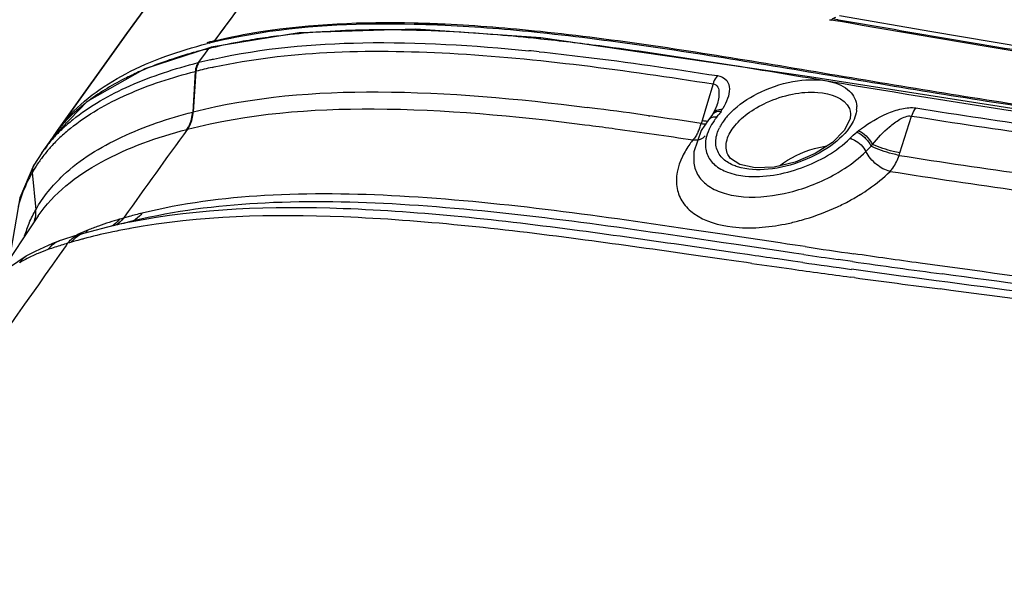
# Model space of a CAD drawing. Units: millimetres. Extents: x -3306 to 2469, y -5657 to -3611.
# Drawn here: x 1753 to 1812, y -5271 to -5237 of the extents above; entities that cross this region are included whole.
import ezdxf

# ---------------------------------------------------------------- set-up
doc = ezdxf.new("R2010")
doc.units = ezdxf.units.MM
doc.header["$LTSCALE"] = 46.255
doc.layers.get('0').update_dxf_attribs({"linetype": 'CONTINUOUS'})
doc.layers.add('06___PRT_ALL_SURFS', color=7, linetype='CONTINUOUS')

msp = doc.modelspace()

# ---------------------------------------------------------------- linework, layer by layer
at = {"color": 7, "linetype": 'Continuous'}
for p, q in [((1802.283, -5237.201), (1801.895, -5237.133)), ((1802.296, -5237.126), (1801.946, -5237.065)), ((1802.321, -5237.207), (1802.283, -5237.201)), ((1802.334, -5237.132), (1802.296, -5237.126)), ((1784.425, -5238.273), (1784.3, -5238.26)), ((1800.593, -5240.551), (1784.436, -5238.195)), ((1764.593, -5238.775), (1760.652, -5240.06)), ((1763.428, -5239.129), (1763.389, -5239.14)), ((1763.728, -5239.046), (1763.686, -5239.057)), ((1763.782, -5239.031), (1763.728, -5239.046)), ((1764.482, -5238.851), (1764.172, -5239.272)), ((1764.531, -5238.84), (1764.483, -5238.851)), ((1764.6, -5238.823), (1764.531, -5238.839)), ((1764.644, -5238.763), (1764.593, -5238.775)), ((1764.648, -5238.811), (1764.6, -5238.823)), ((1764.172, -5239.272), (1763.861, -5239.694)), ((1763.862, -5239.694), (1763.903, -5239.684)), ((1764.604, -5239.515), (1764.724, -5239.488)), ((1764.724, -5239.488), (1764.772, -5239.477)), ((1760.652, -5240.06), (1757.191, -5242.033)), ((1763.682, -5240.22), (1763.523, -5242.664)), ((1763.722, -5240.209), (1763.561, -5242.654)), ((1763.682, -5240.22), (1763.722, -5240.209)), ((1764.697, -5239.978), (1764.817, -5239.952)), ((1794.791, -5240.969), (1794.46, -5242.08)), ((1819.212, -5243.46), (1800.593, -5240.551)), ((1757.191, -5242.033), (1755.101, -5244.199)), ((1794.46, -5242.08), (1794.136, -5243.167)), ((1763.523, -5242.664), (1763.561, -5242.654)), ((1794.882, -5242.582), (1794.775, -5242.769)), ((1795.024, -5242.247), (1795.023, -5242.248)), ((1802.981, -5242.446), (1803.036, -5242.605)), ((1802.982, -5242.446), (1802.986, -5242.454)), ((1803.036, -5242.605), (1803.057, -5242.779)), ((1790.917, -5242.882), (1790.999, -5242.894)), ((1794.523, -5243.13), (1794.084, -5243.777)), ((1794.709, -5242.874), (1794.522, -5243.131)), ((1794.523, -5243.13), (1794.522, -5243.131)), ((1794.775, -5242.77), (1794.709, -5242.874)), ((1794.775, -5242.769), (1794.775, -5242.77)), ((1803.023, -5243.061), (1802.669, -5243.766)), ((1803.057, -5242.774), (1803.023, -5243.061)), ((1806.014, -5245.113), (1806.711, -5242.902)), ((1763.17, -5243.706), (1763.208, -5243.697)), ((1787.094, -5243.423), (1787.367, -5243.458)), ((1794.084, -5243.777), (1793.644, -5245.057)), ((1802.669, -5243.766), (1801.958, -5244.492)), ((1755.093, -5244.191), (1755.054, -5244.247)), ((1754.45, -5245.107), (1753.982, -5245.846)), ((1754.45, -5245.107), (1754.46, -5245.093)), ((1793.644, -5245.057), (1793.64, -5245.725)), ((1804.287, -5244.717), (1804.37, -5244.607)), ((1754.578, -5245.264), (1754.601, -5245.234)), ((1795.673, -5245.217), (1795.672, -5245.214)), ((1753.983, -5245.845), (1753.142, -5247.819)), ((1753.888, -5246.295), (1754.097, -5248.533)), ((1753.983, -5245.845), (1753.982, -5245.846)), ((1753.142, -5247.819), (1752.605, -5250.965)), ((1754.241, -5248.906), (1751.872, -5252.428)), ((1754.238, -5248.911), (1754.241, -5248.906)), ((1759.241, -5249.071), (1759.122, -5249.104)), ((1759.361, -5249.038), (1759.241, -5249.071)), ((1759.408, -5248.972), (1759.362, -5249.036)), ((1759.795, -5249.249), (1759.51, -5249.318)), ((1759.71, -5248.94), (1759.648, -5248.957)), ((1759.795, -5249.249), (1759.733, -5249.265)), ((1758.78, -5249.489), (1756.961, -5249.957)), ((1758.953, -5249.448), (1758.752, -5249.495)), ((1759.51, -5249.318), (1758.953, -5249.448)), ((1759.752, -5249.661), (1759.689, -5249.672)), ((1795.481, -5250.028), (1793.384, -5249.715)), ((1755.514, -5250.408), (1755.106, -5250.557)), ((1755.699, -5250.346), (1755.511, -5250.409)), ((1756.442, -5250.111), (1755.699, -5250.346)), ((1756.73, -5250.024), (1756.442, -5250.111)), ((1756.961, -5249.957), (1756.73, -5250.024)), ((1756.961, -5249.957), (1756.961, -5249.957)), ((1795.412, -5250.513), (1793.313, -5250.205)), ((1796.384, -5250.163), (1795.481, -5250.028)), ((1798.818, -5250.529), (1796.384, -5250.163)), ((1754.052, -5251.037), (1753.507, -5251.333)), ((1755.106, -5250.557), (1754.052, -5251.037)), ((1756.012, -5250.551), (1755.918, -5250.683)), ((1756.124, -5250.518), (1756.013, -5250.55)), ((1756.236, -5250.486), (1756.124, -5250.518)), ((1796.242, -5251.141), (1793.273, -5250.71)), ((1796.032, -5250.605), (1795.412, -5250.513)), ((1796.312, -5250.646), (1796.032, -5250.605)), ((1798.602, -5250.984), (1796.312, -5250.646)), ((1798.752, -5251.006), (1798.602, -5250.984)), ((1799.645, -5251.137), (1798.752, -5251.006)), ((1799.251, -5250.593), (1798.818, -5250.529)), ((1799.714, -5250.662), (1799.251, -5250.593)), ((1800.317, -5250.752), (1799.714, -5250.662)), ((1753.51, -5251.331), (1751.93, -5252.378)), ((1753.507, -5251.333), (1753.51, -5251.331)), ((1795.313, -5251.501), (1793.202, -5251.199)), ((1796.175, -5251.624), (1795.313, -5251.501)), ((1796.792, -5251.712), (1796.175, -5251.624)), ((1796.863, -5251.231), (1796.242, -5251.141)), ((1799.576, -5251.621), (1798.687, -5251.494)), ((1800.181, -5251.707), (1799.576, -5251.621)), ((1800.249, -5251.226), (1799.645, -5251.137)), ((1803.176, -5251.648), (1802.303, -5251.523)), ((1797.117, -5251.758), (1796.792, -5251.712)), ((1803.951, -5252.231), (1803.107, -5252.115)), ((1803.29, -5252.614), (1803.042, -5252.58)), ((1809.076, -5253.378), (1808.43, -5253.294))]:
    msp.add_line(p, q, dxfattribs=at)
for points in [[(1817.927, -5239.477), (1813.517, -5238.784), (1807.935, -5237.845), (1802.381, -5236.875)], [(1784.436, -5238.195), (1776.935, -5237.678), (1769.923, -5237.892), (1764.643, -5238.763)], [(1795.023, -5242.248), (1795.014, -5242.279), (1794.882, -5242.582)], [(1801.958, -5244.492), (1800.934, -5245.162), (1799.715, -5245.676), (1798.462, -5245.966), (1797.323, -5246.008), (1796.407, -5245.817), (1795.833, -5245.452), (1795.673, -5245.217)]]:
    msp.add_lwpolyline(points, dxfattribs=at)
for centre, radius, start, end in [((1802.368, -5234.402), 2.772, 257.85258, 260.19447), ((1773.566, -5277.553), 39.764, 97.24178, 99.18601), ((1768.722, -5387.534), 150.084, 82.62655, 83.99433), ((1771.044, -5266.033), 27.961, 105.88862, 106.40863), ((1771.344, -5267.09), 29.06, 105.27948, 105.8065), ((1771.937, -5269.299), 31.347, 103.75744, 105.07966), ((1770.846, -5369.593), 131.251, 84.10098, 84.37405), ((1771.801, -5270.981), 32.278, 102.88434, 104.16399), ((1768.697, -5259.157), 20.692, 111.11512, 113.69085), ((1771.72, -5271.733), 32.522, 102.47038, 104.23622), ((1626.792, -6279.589), 1053.395, 80.43258, 80.736131), ((1764.262, -5251.316), 11.659, 126.80829, 128.62723), ((1764.652, -5421.828), 180.859, 82.6304, 82.83275), ((1759.121, -5463.826), 223.22, 81.81082, 82.60517), ((1785.459, -5236.388), 11.621, 327.56816, 327.90151), ((1786.265, -5236.894), 10.67, 327.90384, 328.26784), ((1791.506, -5240.135), 4.508, 328.26558, 329.17334), ((1801.947, -5242.394), 1.474, 354.40164, 1.15261), ((1802.034, -5242.393), 1.387, 1.20497, 2.99774), ((1762.661, -5249.554), 9.276, 136.88587, 141.02377), ((1763.084, -5251.489), 10.757, 128.98944, 133.4519), ((1744.781, -5563.86), 324.277, 81.25512, 81.80596), ((1805.803, -5246.636), 12.172, 163.89536, 164.35195), ((1805.575, -5246.572), 11.935, 163.42061, 163.88713), ((1798.434, -5245.7), 4.376, 141.35179, 142.56313), ((1790.727, -5239.532), 5.495, 321.3168, 322.8237), ((1797.961, -5245.013), 3.123, 145.91819, 150.2741), ((1798.333, -5245.265), 3.572, 141.43173, 145.91419), ((1798.647, -5245.513), 3.973, 139.21324, 141.4665), ((1762.469, -5250.836), 9.861, 133.46507, 137.87014), ((1762.445, -5249.379), 8.998, 141.57424, 143.13706), ((1762.505, -5249.426), 9.074, 141.03817, 141.57558), ((1762.916, -5251.962), 10.706, 129.037, 133.496), ((2405.764, -5710.592), 794.272, 143.99696, 144.465958), ((1791.287, -5242.59), 2.896, 333.9857, 339.49289), ((1791.014, -5242.487), 3.189, 339.4712, 344.23007), ((1797.592, -5244.805), 2.7, 152.08732, 153.75399), ((1797.719, -5244.872), 2.843, 150.31528, 152.08624), ((1817.133, -5261.191), 22.083, 127.99741, 128.34593), ((1808.955, -5250.723), 8.8, 126.58418, 127.99386), ((1762.182, -5249.195), 8.677, 146.88004, 150.24876), ((1762.037, -5250.443), 9.276, 137.88032, 142.16327), ((1762.245, -5249.235), 8.751, 146.3275, 146.88334), ((1762.278, -5249.257), 8.791, 145.2579, 146.32707), ((1762.306, -5251.317), 9.818, 133.50901, 137.90855), ((1762.353, -5249.309), 8.882, 143.44584, 144.81507), ((1762.394, -5249.34), 8.934, 143.13862, 143.44681), ((1761.779, -5250.24), 8.947, 142.17722, 144.88516), ((1761.887, -5250.935), 9.251, 137.92054, 141.95498), ((1794.876, -5241.605), 11.677, 341.73575, 342.51693), ((1761.59, -5250.702), 8.874, 142.20406, 146.33114), ((1760.93, -5250.3), 8.101, 150.37574, 155.37878), ((1761.404, -5250.577), 8.649, 146.33628, 150.32699), ((1754.618, -5246.209), 0.732, 150.29357, 161.22269), ((1796.569, -5236.116), 13.502, 294.9383, 298.38968), ((1796.967, -5236.846), 12.67, 298.38055, 301.85554), ((1796.306, -5235.552), 14.124, 286.57025, 294.94167), ((1764.76, -5268.393), 20.095, 106.2985, 108.13731), ((1767.981, -5279.519), 31.678, 105.25142, 105.78846), ((1768.933, -5283.035), 35.32, 103.84467, 105.13586), ((1759.442, -5248.095), 1.205, 283.98781, 287.00052), ((1767.707, -5281.097), 32.816, 102.70487, 103.95116), ((1796.516, -5236.32), 13.328, 281.25684, 284.57103), ((1796.408, -5235.895), 13.766, 284.55928, 286.57114), ((1762.152, -5252.925), 9.181, 156.96051, 162.28406), ((1760.446, -5257.911), 8.764, 111.56509, 113.55043), ((1756.037, -5248.943), 1.442, 316.76662, 325.47238), ((1765.96, -5271.856), 23.76, 109.90222, 111.57076), ((1765.285, -5269.988), 21.774, 108.14265, 109.90639), ((1766.561, -5286.995), 37.95, 100.43287, 101.92563), ((1766.745, -5284.364), 35.773, 101.26251, 102.89729), ((1765.062, -5280.694), 31.471, 105.30944, 106.2838), ((1761.109, -5259.386), 10.382, 115.42162, 115.96183), ((1760.984, -5259.122), 10.09, 114.89907, 115.42153), ((1760.775, -5258.67), 9.591, 113.54118, 114.90621), ((1757.313, -5251.173), 1.266, 106.11976, 116.96827), ((1765.285, -5281.503), 32.311, 104.9085, 105.31191), ((1765.811, -5283.537), 34.412, 102.15641, 104.88373), ((1766.278, -5285.631), 36.557, 101.93345, 102.18111), ((1707.238, -5848.46), 603.415, 81.809581, 82.433425), ((2447.468, -5741.618), 848.091, 144.628871, 146.188228), ((1764.873, -5280.408), 31.144, 107.999, 108.8126), ((1765.62, -5282.752), 33.603, 106.6146, 107.97588), ((1925.858, -4405.514), 854.511, 261.551803, 261.750232), ((1759.282, -5262.491), 12.407, 117.34463, 119.72837), ((1758.493, -5260.94), 10.667, 113.47538, 117.40663), ((1932.567, -4343.712), 917.109, 261.70461, 261.834263), ((1948.094, -4187.935), 1074.483, 261.922535, 262.051452), ((1913.605, -4435.284), 824.741, 262.048246, 262.295864), ((1908.435, -4487.106), 772.227, 261.941512, 262.160704), ((1908.656, -4508.38), 750.715, 261.922891, 262.337421), ((1988.996, -3868.882), 1396.138, 262.356208, 262.568979)]:
    msp.add_arc(centre, radius, start, end, dxfattribs=at)
for points, knots in [([(1801.895, -5237.133), (1801.916, -5237.111), (1801.996, -5237.033), (1802.095, -5236.973), (1802.173, -5236.952)], [0, 0, 0, 0, 0.274616, 1, 1, 1, 1]), ([(1817.455, -5239.72), (1816.201, -5239.531), (1811.147, -5238.748), (1806.11, -5237.864), (1802.321, -5237.207)], [0, 0, 0, 0, 0.24805, 1, 1, 1, 1]), ([(1817.506, -5239.651), (1814.983, -5239.271), (1809.92, -5238.461), (1804.871, -5237.572), (1802.334, -5237.132)], [0, 0, 0, 0, 0.497654, 1, 1, 1, 1]), ([(1771.484, -5237.832), (1771.235, -5237.847), (1770.257, -5237.915), (1769.28, -5238.014), (1768.553, -5238.106)], [0, 0, 0, 0, 0.253634, 1, 1, 1, 1]), ([(1774.744, -5237.726), (1774.468, -5237.727), (1773.381, -5237.739), (1772.294, -5237.781), (1771.484, -5237.832)], [0, 0, 0, 0, 0.253435, 1, 1, 1, 1]), ([(1784.3, -5238.26), (1783.486, -5238.176), (1780.309, -5237.877), (1777.116, -5237.715), (1774.744, -5237.726)], [0, 0, 0, 0, 0.256501, 1, 1, 1, 1]), ([(1767.218, -5238.299), (1766.999, -5238.334), (1766.138, -5238.481), (1765.282, -5238.659), (1764.648, -5238.811)], [0, 0, 0, 0, 0.253815, 1, 1, 1, 1]), ([(1764.772, -5239.477), (1767.711, -5238.821), (1774.074, -5238.257), (1780.405, -5238.648), (1783.713, -5238.974)], [0, 0, 0, 0, 0.475249, 1, 1, 1, 1]), ([(1764.817, -5239.952), (1767.037, -5239.469), (1771.769, -5238.921), (1781.827, -5239.081), (1789.547, -5240.155), (1794.791, -5240.969)], [0, 0, 0, 0, 0.226092, 0.471763, 1, 1, 1, 1]), ([(1784.336, -5239.037), (1785.219, -5239.128), (1788.8, -5239.534), (1792.366, -5240.056), (1795.049, -5240.475)], [0, 0, 0, 0, 0.246463, 1, 1, 1, 1]), ([(1796.369, -5239.933), (1795.666, -5239.819), (1792.876, -5239.373), (1790.08, -5238.961), (1787.983, -5238.691)], [0, 0, 0, 0, 0.251927, 1, 1, 1, 1]), ([(1756.316, -5243.128), (1757.352, -5242.288), (1759.806, -5240.905), (1762.46, -5240.049), (1763.861, -5239.694)], [0, 0, 0, 0, 0.479704, 1, 1, 1, 1]), ([(1763.145, -5239.211), (1762.983, -5239.259), (1762.342, -5239.454), (1761.709, -5239.674), (1761.243, -5239.854)], [0, 0, 0, 0, 0.253491, 1, 1, 1, 1]), ([(1763.861, -5239.694), (1763.779, -5239.804), (1763.707, -5239.985), (1763.685, -5240.17), (1763.682, -5240.22)], [0, 0, 0, 0, 0.735884, 1, 1, 1, 1]), ([(1763.903, -5239.684), (1763.821, -5239.794), (1763.748, -5239.975), (1763.725, -5240.16), (1763.722, -5240.209)], [0, 0, 0, 0, 0.736042, 1, 1, 1, 1]), ([(1756.173, -5243.647), (1757.203, -5242.81), (1759.646, -5241.431), (1762.287, -5240.575), (1763.682, -5240.22)], [0, 0, 0, 0, 0.479817, 1, 1, 1, 1]), ([(1760.383, -5240.209), (1760.102, -5240.332), (1759.021, -5240.837), (1757.986, -5241.449), (1757.276, -5241.981)], [0, 0, 0, 0, 0.256759, 1, 1, 1, 1]), ([(1795.049, -5240.475), (1795.021, -5240.507), (1794.906, -5240.655), (1794.831, -5240.831), (1794.791, -5240.969)], [0, 0, 0, 0, 0.230482, 1, 1, 1, 1]), ([(1794.791, -5240.969), (1794.903, -5240.985), (1795.116, -5241.145), (1795.16, -5241.509), (1795.124, -5241.874), (1795.061, -5242.122), (1795.024, -5242.247)], [0, 0, 0, 0, 0.236009, 0.471841, 0.728273, 1, 1, 1, 1]), ([(1795.049, -5240.475), (1795.258, -5240.507), (1795.665, -5240.683), (1795.82, -5241.299), (1795.676, -5241.881), (1795.49, -5242.255), (1795.377, -5242.445)], [0, 0, 0, 0, 0.263391, 0.4826, 0.725512, 1, 1, 1, 1]), ([(1797.68, -5241.441), (1798.369, -5241.119), (1799.754, -5240.697), (1801.224, -5240.685), (1801.875, -5240.846)], [0, 0, 0, 0, 0.531621, 1, 1, 1, 1]), ([(1801.875, -5240.846), (1802.279, -5240.945), (1802.859, -5241.19), (1803.326, -5241.809), (1803.41, -5242.153), (1803.419, -5242.321)], [0, 0, 0, 0, 0.548282, 0.777818, 1, 1, 1, 1]), ([(1826.117, -5244.51), (1822.096, -5243.929), (1813.996, -5242.841), (1805.929, -5241.525), (1801.875, -5240.846)], [0, 0, 0, 0, 0.49703, 1, 1, 1, 1]), ([(1763.561, -5242.654), (1767.168, -5241.721), (1775.171, -5241.118), (1783.057, -5241.859), (1787.217, -5242.382)], [0, 0, 0, 0, 0.470442, 1, 1, 1, 1]), ([(1795.64, -5242.918), (1795.766, -5242.771), (1796.361, -5242.172), (1797.091, -5241.717), (1797.68, -5241.441)], [0, 0, 0, 0, 0.228845, 1, 1, 1, 1]), ([(1798.004, -5242.092), (1798.501, -5241.865), (1799.531, -5241.541), (1801.231, -5241.363), (1802.684, -5241.803), (1802.981, -5242.445)], [0, 0, 0, 0, 0.309968, 0.598592, 1, 1, 1, 1]), ([(1795.672, -5245.214), (1795.566, -5244.98), (1795.533, -5244.364), (1796.014, -5243.5), (1796.862, -5242.702), (1797.596, -5242.279), (1798.004, -5242.092)], [0, 0, 0, 0, 0.181971, 0.404717, 0.681658, 1, 1, 1, 1]), ([(1754.097, -5248.533), (1754.534, -5247.763), (1755.998, -5245.967), (1759.293, -5243.969), (1762.057, -5243.044), (1763.523, -5242.664)], [0, 0, 0, 0, 0.233661, 0.600448, 1, 1, 1, 1]), ([(1763.17, -5243.707), (1763.222, -5243.636), (1763.416, -5243.319), (1763.506, -5242.945), (1763.523, -5242.664)], [0, 0, 0, 0, 0.237995, 1, 1, 1, 1]), ([(1763.209, -5243.696), (1766.845, -5242.744), (1774.93, -5242.135), (1782.891, -5242.892), (1787.094, -5243.423)], [0, 0, 0, 0, 0.470159, 1, 1, 1, 1]), ([(1763.209, -5243.696), (1763.261, -5243.626), (1763.454, -5243.309), (1763.545, -5242.935), (1763.561, -5242.654)], [0, 0, 0, 0, 0.23792, 1, 1, 1, 1]), ([(1803.414, -5242.538), (1803.409, -5242.595), (1803.371, -5242.838), (1803.284, -5243.071), (1803.199, -5243.238)], [0, 0, 0, 0, 0.235319, 1, 1, 1, 1]), ([(1803.71, -5243.657), (1804.185, -5243.304), (1804.968, -5242.832), (1806.089, -5242.439), (1806.697, -5242.372), (1806.977, -5242.417)], [0, 0, 0, 0, 0.498831, 0.760575, 1, 1, 1, 1]), ([(1806.977, -5242.417), (1806.948, -5242.448), (1806.831, -5242.592), (1806.753, -5242.765), (1806.711, -5242.902)], [0, 0, 0, 0, 0.229798, 1, 1, 1, 1]), ([(1806.977, -5242.417), (1809.575, -5242.834), (1819.97, -5244.362), (1830.397, -5245.706), (1838.147, -5247.109)], [0, 0, 0, 0, 0.250454, 1, 1, 1, 1]), ([(1794.136, -5243.167), (1794.169, -5243.173), (1794.285, -5243.191), (1794.401, -5243.206), (1794.485, -5243.21)], [0, 0, 0, 0, 0.28118, 1, 1, 1, 1]), ([(1794.959, -5243.039), (1794.921, -5243.09), (1794.778, -5243.284), (1794.653, -5243.493), (1794.575, -5243.653)], [0, 0, 0, 0, 0.261209, 1, 1, 1, 1]), ([(1795.016, -5242.967), (1794.985, -5242.963), (1794.873, -5242.958), (1794.757, -5242.977), (1794.681, -5243.01)], [0, 0, 0, 0, 0.270455, 1, 1, 1, 1]), ([(1803.199, -5243.238), (1802.937, -5243.755), (1802.003, -5244.709), (1800.221, -5245.672), (1798.221, -5246.184), (1796.841, -5246.134), (1796.255, -5245.949)], [0, 0, 0, 0, 0.220459, 0.490134, 0.765733, 1, 1, 1, 1]), ([(1804.37, -5244.607), (1804.681, -5244.227), (1805.199, -5243.671), (1805.976, -5243.091), (1806.473, -5242.866), (1806.711, -5242.902)], [0, 0, 0, 0, 0.497245, 0.756316, 1, 1, 1, 1]), ([(1806.711, -5242.902), (1809.308, -5243.317), (1819.701, -5244.841), (1830.126, -5246.179), (1837.873, -5247.587)], [0, 0, 0, 0, 0.250405, 1, 1, 1, 1]), ([(1754.241, -5248.906), (1754.708, -5248.232), (1755.871, -5247), (1758.826, -5245.08), (1761.394, -5244.172), (1763.17, -5243.707)], [0, 0, 0, 0, 0.233741, 0.476318, 1, 1, 1, 1]), ([(1787.367, -5243.458), (1787.882, -5243.524), (1789.957, -5243.798), (1792.027, -5244.101), (1793.583, -5244.337)], [0, 0, 0, 0, 0.24826, 1, 1, 1, 1]), ([(1794.082, -5243.353), (1794.109, -5243.357), (1794.208, -5243.371), (1794.307, -5243.381), (1794.379, -5243.385)], [0, 0, 0, 0, 0.273587, 1, 1, 1, 1]), ([(1794.575, -5243.653), (1794.544, -5243.716), (1794.437, -5243.958), (1794.366, -5244.217), (1794.343, -5244.411)], [0, 0, 0, 0, 0.265058, 1, 1, 1, 1]), ([(1803.432, -5243.871), (1803.61, -5243.937), (1803.942, -5244.195), (1804.188, -5244.524), (1804.287, -5244.717)], [0, 0, 0, 0, 0.465846, 1, 1, 1, 1]), ([(1803.538, -5243.788), (1803.709, -5243.853), (1804.03, -5244.103), (1804.27, -5244.42), (1804.37, -5244.607)], [0, 0, 0, 0, 0.463703, 1, 1, 1, 1]), ([(1793.583, -5244.337), (1793.519, -5244.418), (1793.284, -5244.731), (1793.079, -5245.068), (1792.952, -5245.329)], [0, 0, 0, 0, 0.261895, 1, 1, 1, 1]), ([(1793.925, -5244.321), (1793.964, -5244.312), (1794.111, -5244.27), (1794.244, -5244.18), (1794.314, -5244.093)], [0, 0, 0, 0, 0.268532, 1, 1, 1, 1]), ([(1794.343, -5244.411), (1794.312, -5244.67), (1794.363, -5245.215), (1794.874, -5245.905), (1795.707, -5246.348), (1796.364, -5246.477), (1796.723, -5246.511)], [0, 0, 0, 0, 0.220088, 0.440745, 0.695625, 1, 1, 1, 1]), ([(1795.341, -5245.418), (1795.165, -5245.236), (1794.896, -5244.751), (1794.956, -5244.204), (1795.035, -5243.949)], [0, 0, 0, 0, 0.48597, 1, 1, 1, 1]), ([(1796.723, -5246.511), (1797.857, -5246.62), (1800.163, -5246.185), (1802.207, -5245.043), (1803.013, -5244.245)], [0, 0, 0, 0, 0.501008, 1, 1, 1, 1]), ([(1803.013, -5244.245), (1803.107, -5244.264), (1803.505, -5244.421), (1803.828, -5244.747), (1803.979, -5245.037)], [0, 0, 0, 0, 0.227277, 1, 1, 1, 1]), ([(1798.777, -5245.887), (1799.397, -5245.413), (1800.358, -5244.945), (1801.372, -5244.737), (1801.624, -5244.705)], [0, 0, 0, 0, 0.754538, 1, 1, 1, 1]), ([(1802.173, -5246.373), (1802.345, -5246.275), (1802.988, -5245.888), (1803.587, -5245.425), (1803.979, -5245.037)], [0, 0, 0, 0, 0.264122, 1, 1, 1, 1]), ([(1805.43, -5246.228), (1805.131, -5246.167), (1804.554, -5245.833), (1804.133, -5245.333), (1803.979, -5245.037)], [0, 0, 0, 0, 0.478469, 1, 1, 1, 1]), ([(1805.965, -5245.265), (1805.83, -5245.239), (1805.257, -5245.1), (1804.696, -5244.907), (1804.287, -5244.717)], [0, 0, 0, 0, 0.234113, 1, 1, 1, 1]), ([(1806.014, -5245.113), (1805.882, -5245.091), (1805.321, -5244.967), (1804.772, -5244.786), (1804.37, -5244.607)], [0, 0, 0, 0, 0.233272, 1, 1, 1, 1]), ([(1792.952, -5245.329), (1792.667, -5245.916), (1792.428, -5246.936), (1792.931, -5248.135), (1793.38, -5248.575), (1793.635, -5248.759)], [0, 0, 0, 0, 0.516022, 0.750866, 1, 1, 1, 1]), ([(1796.255, -5245.949), (1796.162, -5245.919), (1795.83, -5245.797), (1795.519, -5245.603), (1795.341, -5245.418)], [0, 0, 0, 0, 0.273911, 1, 1, 1, 1]), ([(1805.43, -5246.228), (1805.489, -5246.167), (1805.723, -5245.88), (1805.881, -5245.536), (1805.965, -5245.265)], [0, 0, 0, 0, 0.230693, 1, 1, 1, 1]), ([(1805.965, -5245.265), (1811.131, -5246.086), (1821.533, -5247.473), (1831.917, -5249.004), (1837.1, -5249.927)], [0, 0, 0, 0, 0.498387, 1, 1, 1, 1]), ([(1793.64, -5245.725), (1793.672, -5245.997), (1793.87, -5246.552), (1794.542, -5247.192), (1795.496, -5247.605), (1797.15, -5247.87), (1799.494, -5247.577), (1801.306, -5246.862), (1802.173, -5246.373)], [0, 0, 0, 0, 0.084863, 0.17519, 0.28005, 0.402693, 0.691198, 1, 1, 1, 1]), ([(1803.654, -5247.608), (1803.821, -5247.504), (1804.449, -5247.092), (1805.036, -5246.617), (1805.43, -5246.228)], [0, 0, 0, 0, 0.262731, 1, 1, 1, 1]), ([(1805.43, -5246.228), (1810.593, -5247.045), (1820.993, -5248.428), (1831.377, -5249.949), (1836.558, -5250.877)], [0, 0, 0, 0, 0.49826, 1, 1, 1, 1]), ([(1793.384, -5249.715), (1787.607, -5248.859), (1779.119, -5247.665), (1768.072, -5247.482), (1762.888, -5248.148), (1760.481, -5248.741)], [0, 0, 0, 0, 0.529393, 0.775247, 1, 1, 1, 1]), ([(1793.313, -5250.205), (1787.568, -5249.366), (1779.116, -5248.184), (1768.103, -5247.943), (1762.913, -5248.538), (1760.49, -5249.084)], [0, 0, 0, 0, 0.527902, 0.774185, 1, 1, 1, 1]), ([(1786.76, -5249.797), (1782.053, -5249.172), (1773.084, -5248.172), (1763.956, -5248.443), (1759.758, -5249.28)], [0, 0, 0, 0, 0.525927, 1, 1, 1, 1]), ([(1786.694, -5250.299), (1782.01, -5249.683), (1773.063, -5248.687), (1763.965, -5248.891), (1759.752, -5249.661)], [0, 0, 0, 0, 0.524482, 1, 1, 1, 1]), ([(1760.481, -5248.741), (1760.437, -5248.802), (1760.253, -5249.023), (1759.997, -5249.186), (1759.794, -5249.248)], [0, 0, 0, 0, 0.261448, 1, 1, 1, 1]), ([(1793.635, -5248.759), (1794.302, -5249.24), (1796.203, -5249.759), (1798.086, -5249.597), (1799.117, -5249.391)], [0, 0, 0, 0, 0.438624, 1, 1, 1, 1]), ([(1754.83, -5250.928), (1754.873, -5250.867), (1755.055, -5250.644), (1755.308, -5250.477), (1755.511, -5250.409)], [0, 0, 0, 0, 0.25899, 1, 1, 1, 1]), ([(1756.012, -5250.551), (1756.057, -5250.488), (1756.248, -5250.256), (1756.517, -5250.087), (1756.73, -5250.024)], [0, 0, 0, 0, 0.260281, 1, 1, 1, 1]), ([(1819.163, -5253.369), (1815.188, -5252.814), (1809.877, -5252.125), (1804.574, -5251.374), (1803.245, -5251.182)], [0, 0, 0, 0, 0.749316, 1, 1, 1, 1]), ([(1819.027, -5254.265), (1817.768, -5254.085), (1812.745, -5253.387), (1807.715, -5252.744), (1803.951, -5252.231)], [0, 0, 0, 0, 0.250802, 1, 1, 1, 1]), ([(1818.961, -5254.72), (1818.135, -5254.601), (1814.843, -5254.136), (1811.546, -5253.702), (1809.076, -5253.378)], [0, 0, 0, 0, 0.250932, 1, 1, 1, 1]), ([(1829.318, -5256.381), (1800.908, -5286.748), (1747.346, -5354.65), (1703.537, -5429.064), (1683.192, -5468.669)], [0, 0, 0, 0, 0.48293, 1, 1, 1, 1])]:
    msp.add_open_spline(points, degree=3, knots=knots, dxfattribs=at)
for points in [[(1784.3, -5238.26), (1784.332, -5238.222), (1784.386, -5238.19), (1784.436, -5238.195)], [(1764.482, -5238.851), (1764.509, -5238.815), (1764.55, -5238.786), (1764.593, -5238.775)], [(1764.531, -5238.839), (1764.558, -5238.803), (1764.599, -5238.774), (1764.643, -5238.763)], [(1756.984, -5242.207), (1756.596, -5242.517), (1756.228, -5242.853), (1755.889, -5243.215)], [(1794.999, -5242.574), (1794.909, -5242.616), (1794.827, -5242.685), (1794.775, -5242.769)], [(1794.919, -5242.691), (1794.869, -5242.715), (1794.823, -5242.746), (1794.783, -5242.784)], [(1795.268, -5242.621), (1795.149, -5242.618), (1795.025, -5242.639), (1794.919, -5242.691)], [(1795.34, -5242.506), (1795.224, -5242.505), (1795.104, -5242.525), (1794.999, -5242.574)], [(1795.268, -5242.621), (1795.217, -5242.7), (1795.162, -5242.777), (1795.105, -5242.853)], [(1794.681, -5243.01), (1794.621, -5243.037), (1794.564, -5243.078), (1794.523, -5243.13)], [(1794.783, -5242.784), (1794.755, -5242.811), (1794.73, -5242.841), (1794.709, -5242.874)], [(1793.89, -5243.861), (1793.848, -5243.946), (1793.802, -5244.029), (1793.751, -5244.109)], [(1795.035, -5243.949), (1795.071, -5243.833), (1795.117, -5243.72), (1795.171, -5243.611)], [(1803.013, -5244.245), (1803.146, -5244.113), (1803.285, -5243.987), (1803.432, -5243.871)], [(1793.751, -5244.109), (1793.7, -5244.189), (1793.644, -5244.265), (1793.583, -5244.337)], [(1793.583, -5244.337), (1793.696, -5244.348), (1793.813, -5244.345), (1793.925, -5244.321)], [(1803.979, -5245.037), (1804.084, -5244.933), (1804.182, -5244.822), (1804.287, -5244.717)], [(1753.925, -5245.973), (1753.89, -5246.076), (1753.878, -5246.188), (1753.888, -5246.296)], [(1753.052, -5248.333), (1753.187, -5247.852), (1753.357, -5247.379), (1753.566, -5246.925)], [(1753.704, -5249.332), (1753.82, -5249.059), (1753.951, -5248.791), (1754.097, -5248.533)], [(1754.091, -5248.892), (1754.107, -5248.773), (1754.109, -5248.652), (1754.098, -5248.533)], [(1753.97, -5249.316), (1754.031, -5249.182), (1754.072, -5249.037), (1754.091, -5248.892)], [(1759.121, -5249.106), (1758.999, -5249.276), (1758.837, -5249.426), (1758.652, -5249.525)], [(1759.362, -5249.036), (1759.24, -5249.206), (1759.078, -5249.356), (1758.894, -5249.455)], [(1793.273, -5250.71), (1791.104, -5250.396), (1788.933, -5250.085), (1786.76, -5249.797)], [(1756.237, -5250.485), (1756.366, -5250.304), (1756.54, -5250.146), (1756.739, -5250.045)], [(1754.83, -5250.928), (1754.631, -5250.996), (1754.436, -5251.073), (1754.244, -5251.156)], [(1753.13, -5251.717), (1753.219, -5251.561), (1753.351, -5251.422), (1753.507, -5251.333)], [(1798.687, -5251.494), (1798.079, -5251.407), (1797.471, -5251.319), (1796.863, -5251.231)], [(1819.096, -5253.815), (1815.585, -5253.324), (1812.07, -5252.865), (1808.556, -5252.391)]]:
    msp.add_open_spline(points, degree=3, dxfattribs=at)
at = {"layer": '06___PRT_ALL_SURFS', "color": 7, "linetype": 'Continuous'}
for p, q in [((1761.847, -5234.795), (1759.552, -5237.943)), ((1759.552, -5237.943), (1755.385, -5243.776)), ((1764.506, -5238.463), (1764.555, -5238.451)), ((1764.52, -5238.515), (1764.57, -5238.503)), ((1755.093, -5244.191), (1754.46, -5245.093))]:
    msp.add_line(p, q, dxfattribs=at)
msp.add_lwpolyline([(1761.897, -5234.727), (1759.602, -5237.875), (1755.436, -5243.708)], dxfattribs=at)
for centre, radius, start, end in [((1772.131, -5268.552), 31.04, 104.22182, 104.4581), ((1772.146, -5268.877), 31.304, 104.09937, 104.33389), ((1772.38, -5269.538), 32.057, 103.62648, 104.1276), ((1772.362, -5269.74), 32.194, 103.62711, 104.00646), ((1762.675, -5248.918), 8.92, 140.73611, 144.34858), ((1762.546, -5248.825), 8.762, 144.81513, 146.7459), ((1762.587, -5248.854), 8.811, 144.35583, 144.81637)]:
    msp.add_arc(centre, radius, start, end, dxfattribs=at)
for points, knots in [([(1775.679, -5224.048), (1774.757, -5225.231), (1771.077, -5229.997), (1767.464, -5234.815), (1764.777, -5238.452)], [0, 0, 0, 0, 0.249009, 1, 1, 1, 1]), ([(1775.677, -5224.046), (1774.76, -5225.224), (1771.097, -5229.968), (1767.501, -5234.763), (1764.827, -5238.384)], [0, 0, 0, 0, 0.249034, 1, 1, 1, 1]), ([(1764.777, -5238.452), (1765.701, -5238.228), (1769.673, -5237.451), (1773.745, -5237.298), (1776.836, -5237.372)], [0, 0, 0, 0, 0.235177, 1, 1, 1, 1]), ([(1764.827, -5238.384), (1765.748, -5238.16), (1769.703, -5237.386), (1773.757, -5237.23), (1776.835, -5237.302)], [0, 0, 0, 0, 0.235225, 1, 1, 1, 1]), ([(1776.835, -5237.302), (1777.454, -5237.316), (1779.985, -5237.407), (1782.511, -5237.612), (1784.413, -5237.81)], [0, 0, 0, 0, 0.244805, 1, 1, 1, 1]), ([(1776.836, -5237.372), (1777.455, -5237.386), (1779.983, -5237.479), (1782.506, -5237.685), (1784.406, -5237.883)], [0, 0, 0, 0, 0.244826, 1, 1, 1, 1]), ([(1784.406, -5237.883), (1788.942, -5238.355), (1798.031, -5239.781), (1811.587, -5242.143), (1825.275, -5243.996), (1834.352, -5245.366), (1838.89, -5246.18)], [0, 0, 0, 0, 0.248265, 0.500393, 0.749065, 1, 1, 1, 1]), ([(1784.413, -5237.81), (1788.949, -5238.281), (1798.039, -5239.705), (1811.596, -5242.068), (1825.285, -5243.922), (1834.363, -5245.291), (1838.901, -5246.104)], [0, 0, 0, 0, 0.248241, 0.500385, 0.749073, 1, 1, 1, 1]), ([(1755.768, -5243.272), (1756.767, -5242.05), (1759.557, -5240.06), (1762.711, -5238.978), (1764.396, -5238.547)], [0, 0, 0, 0, 0.475757, 1, 1, 1, 1])]:
    msp.add_open_spline(points, degree=3, knots=knots, dxfattribs=at)

doc.saveas('drawing.dxf')
